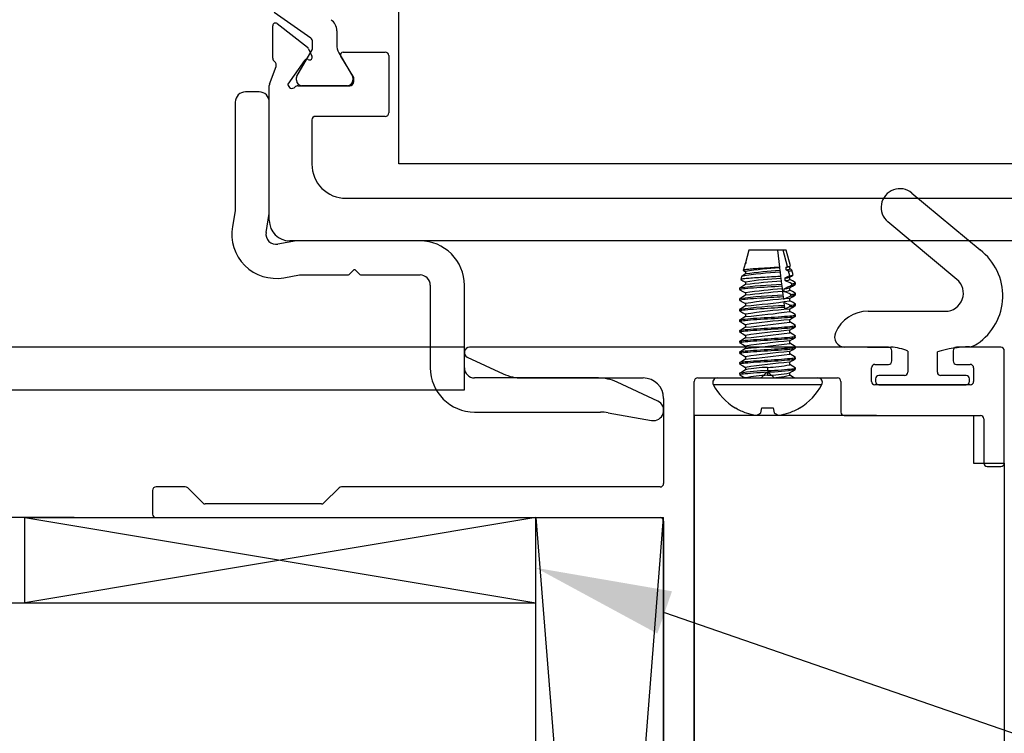
# Model space of a CAD drawing. Units: inches. Extents: x -93 to 101, y -12 to 39.
# Drawn here: x -8 to -5, y 17 to 19 of the extents above; entities that cross this region are included whole.
import ezdxf
from ezdxf import colors
from ezdxf.entities.mleader import LeaderData, LeaderLine
from ezdxf.math import Vec2, Vec3

# ---------------------------------------------------------------- set-up
doc = ezdxf.new("R2010")
doc.units = ezdxf.units.IN
doc.header["$MEASUREMENT"] = 0
for name, color, linetype in [('DIM2', 8, 'Continuous'), ('NOTE', 4, 'Continuous'), ('PART', 7, 'Continuous'), ('VA8602$0$PART', 7, 'Continuous')]:
    doc.layers.add(name, color=color, linetype=linetype)
doc.layers.add('EX8606$0$PART', color=7, linetype='Continuous', lineweight=25)
doc.layers.add('EX8623$0$PART', color=7, linetype='Continuous', lineweight=25)
doc.styles.get("Standard").update_dxf_attribs({"font": 'romans.shx'})
doc.dimstyles.new('DIM', dxfattribs={"dimscale": 0, "dimtxt": 0.075, "dimasz": 0.1, "dimexe": 0.06, "dimexo": 0.06, "dimgap": 0.03, "dimtad": 0, "dimtih": 1, "dimtoh": 1, "dimdec": 5, "dimzin": 4, "dimdsep": 46, "dimlunit": 5, "dimtxsty": 'Standard', "dimcen": 0.02, "dimclrt": 1, "dimadec": 0, "dimazin": 0, "dimtfac": 1, "dimtdec": 5, "dimtofl": 0, "dimtmove": 0, "dimatfit": 3, "dimfxl": 1, "dimtolj": 1, "dimtzin": 0, "dimarcsym": 0})

# ---------------------------------------------------------------- blocks, each defined once
blk = doc.blocks.new('EX8623')
at = {"layer": 'EX8623$0$PART'}
for p, q in [((3.033, 4.8973), (1.803, 4.8973)), ((3.043, 4.8573), (3.043, 4.8873)), ((3.223, 4.8873), (3.223, 4.8573)), ((3.363, 4.8973), (3.233, 4.8973)), ((3.373, 4.5573), (3.373, 4.8873)), ((1.7966, 4.8687), (1.9022, 4.8195)), ((2.983, 4.7973), (2.983, 4.8373)), ((2.993, 4.8473), (3.033, 4.8473)), ((3.233, 4.8473), (3.273, 4.8473)), ((3.283, 4.8373), (3.283, 4.7973)), ((1.9571, 4.8073), (2.313, 4.8073)), ((2.473, 4.8073), (2.6547, 4.8073)), ((2.6618, 4.8102), (2.6709, 4.8193)), ((2.6851, 4.8193), (2.6942, 4.8102)), ((2.7013, 4.8073), (2.883, 4.8073)), ((2.463, 3.2014), (2.463, 4.7973)), ((2.893, 4.7973), (2.893, 4.7073)), ((3.273, 4.7873), (2.993, 4.7873)), ((2.373, 4.7473), (2.373, 4.4973)), ((2.903, 4.6973), (3.303, 4.6973)), ((3.313, 4.6873), (3.313, 4.5573)), ((3.323, 4.5473), (3.363, 4.5473)), ((0.9688, 4.4873), (0.883, 4.4873)), ((1.0201, 4.4402), (0.9759, 4.4843)), ((1.4201, 4.4843), (1.3759, 4.4402)), ((2.363, 4.4873), (1.4271, 4.4873)), ((0.873, 4.4773), (0.873, 4.4073)), ((1.3688, 4.4373), (1.0271, 4.4373)), ((0.883, 4.3973), (2.363, 4.3973)), ((2.373, 4.3873), (2.373, 2.6573)), ((2.4159, 3.1502), (2.4601, 3.1943)), ((2.413, 2.8014), (2.413, 3.1431)), ((2.4601, 2.7502), (2.4159, 2.7943)), ((2.463, 2.6573), (2.463, 2.7431)), ((2.383, 2.6473), (2.453, 2.6473))]:
    blk.add_line(p, q, dxfattribs=at)
for centre, radius, start, end in [((1.803, 4.8823), 0.015, 90, 244.9999), ((3.033, 4.8873), 0.01, 0.0001, 89.9999), ((3.233, 4.8873), 0.01, 90.0001, 180), ((3.363, 4.8873), 0.01, 0.0001, 89.9999), ((3.033, 4.8573), 0.01, 270, 0), ((3.233, 4.8573), 0.01, 180.0001, 270), ((2.993, 4.8373), 0.01, 90.0001, 180), ((3.273, 4.8373), 0.01, 0.0001, 89.9999), ((1.9571, 4.9373), 0.13, 245, 270), ((2.313, 4.7473), 0.06, 0, 90), ((2.473, 4.7973), 0.01, 90, 179.9999), ((2.6547, 4.8173), 0.01, 270.0001, 315.0001), ((2.678, 4.8123), 0.01, 45.0001, 134.9999), ((2.7013, 4.8173), 0.01, 225.0001, 270.0001), ((2.883, 4.7973), 0.01, 0, 90), ((2.993, 4.7973), 0.01, 180, 270), ((3.273, 4.7973), 0.01, 270, 359.9999), ((2.903, 4.7073), 0.01, 180, 270), ((3.303, 4.6873), 0.01, 0, 90), ((3.323, 4.5573), 0.01, 180, 270), ((3.363, 4.5573), 0.01, 270, 0), ((0.883, 4.4773), 0.01, 89.9998, 180), ((0.9688, 4.4773), 0.01, 45, 89.9997), ((1.4271, 4.4773), 0.01, 90.0001, 135), ((2.363, 4.4973), 0.01, 270, 0), ((1.0271, 4.4473), 0.01, 225, 270), ((1.3688, 4.4473), 0.01, 270.0002, 315), ((0.883, 4.4073), 0.01, 180, 270.0001), ((2.363, 4.3873), 0.01, 360, 90), ((2.453, 3.2014), 0.01, 315, 0.0001), ((2.423, 3.1431), 0.01, 135, 179.9996), ((2.423, 2.8014), 0.01, 180.0002, 225), ((2.453, 2.7431), 0.01, 0.0001, 45), ((2.383, 2.6573), 0.01, 179.9997, 270), ((2.453, 2.6573), 0.01, 270, 360)]:
    blk.add_arc(centre, radius, start, end, dxfattribs=at)
blk = doc.blocks.new('*D170')
at = {"layer": 'DEFPOINTS', "color": 0, "transparency": 16777216}
for p in [(-7.341, 30.0619), (-23.7028, 17.5618), (-7.341, 17.5618)]:
    blk.add_point(p, dxfattribs=at)
at = {"layer": 'DIM2', "color": 0, "lineweight": -2, "transparency": 16777216}
for p, q in [((-22.4846, 30.0619), (-23.9428, 30.0619)), ((-21.1453, 30.0619), (-21.9846, 30.0619)), ((-7.581, 30.0619), (-20.5649, 30.0619)), ((-23.7028, 29.6619), (-23.7028, 25.1441)), ((-23.7028, 17.9618), (-23.7028, 22.6041)), ((-22.4846, 17.5618), (-23.9428, 17.5618)), ((-21.1453, 17.5618), (-21.9846, 17.5618)), ((-7.581, 17.5618), (-20.5649, 17.5618))]:
    blk.add_line(p, q, dxfattribs=at)
at = {"layer": 'DIM2', "color": 0, "transparency": 16777216}
for points in [[(-23.7695, 29.6619), (-23.6362, 29.6619), (-23.7028, 30.0619)], [(-23.7695, 17.9618), (-23.6362, 17.9618), (-23.7028, 17.5618)]]:
    blk.add_solid(points, dxfattribs=at)
at = {"layer": 'DIM2', "color": 1, "transparency": 16777216, "insert": (-23.7028, 23.8741), "char_height": 0.3, "attachment_point": 5}
blk.add_mtext('\\A1;POCKET\\PFRAME\\PDEPTH\\P(12{\\H1x;\\S1/2;})', dxfattribs=at)
blk = doc.blocks.new('LEFT FRAMING 4 PANELS')
at = {"layer": 'NOTE'}
for p, q in [((-18.7748, 21.8078), (-18.7748, 19.7578)), ((-18.2398, 21.8078), (-18.7748, 21.8078)), ((-18.2398, 21.8078), (-17.9553, 21.8078)), ((-17.9553, 21.8078), (-17.9553, 21.6678)), ((-17.9553, 21.6678), (-17.8648, 21.6678)), ((-17.8648, 21.6678), (-17.8648, 15.8828)), ((-20.7398, 21.2578), (-20.7398, 21.5078)), ((-20.7398, 21.5078), (-19.2398, 21.5078)), ((-20.7398, 21.5078), (-19.2398, 21.2578)), ((-19.2398, 21.5078), (-20.7398, 21.2578)), ((-19.2398, 16.7578), (-19.2398, 21.5078)), ((-19.2398, 21.5078), (-18.8648, 16.7578)), ((-19.2398, 16.7578), (-18.8648, 21.5078)), ((-19.2398, 21.5078), (-18.8648, 21.5078)), ((-18.8648, 16.7578), (-18.8648, 21.5078)), ((-33.8288, 21.2578), (-19.2398, 21.2578))]:
    blk.add_line(p, q, dxfattribs=at)

msp = doc.modelspace()

# ---------------------------------------------------------------- linework, layer by layer
at = {"color": 7, "linetype": 'Continuous', "lineweight": 25}
for p, q in [((-5.60045, 18.346792), (-5.611036, 18.309455)), ((-5.517047, 18.346792), (-5.60045, 18.346792)), ((-5.517047, 18.346792), (-5.510914, 18.296837)), ((-5.499746, 18.346792), (-5.517047, 18.346792)), ((-5.487448, 18.298972), (-5.499746, 18.346792)), ((-5.49145, 18.346792), (-5.499746, 18.346792)), ((-5.478545, 18.301273), (-5.49145, 18.346792)), ((-5.611616, 18.307407), (-5.617165, 18.287837)), ((-5.611036, 18.309455), (-5.610784, 18.308232)), ((-5.607364, 18.309455), (-5.611036, 18.309455)), ((-5.610413, 18.308449), (-5.610784, 18.308232)), ((-5.510914, 18.296837), (-5.510684, 18.294964)), ((-5.491079, 18.297111), (-5.487448, 18.298972)), ((-5.480865, 18.292105), (-5.480865, 18.299567)), ((-5.622211, 18.270038), (-5.624774, 18.260995)), ((-5.611036, 18.284292), (-5.610435, 18.277186)), ((-5.510684, 18.294964), (-5.509736, 18.287243)), ((-5.509736, 18.287243), (-5.509156, 18.282525)), ((-5.509156, 18.282525), (-5.507611, 18.269942)), ((-5.507611, 18.269942), (-5.506892, 18.264083)), ((-5.480564, 18.272153), (-5.484003, 18.285553)), ((-5.480865, 18.260855), (-5.480865, 18.268311)), ((-5.470954, 18.274405), (-5.474984, 18.288711)), ((-5.611036, 18.253042), (-5.610435, 18.245936)), ((-5.506892, 18.264083), (-5.505944, 18.256365)), ((-5.505944, 18.256365), (-5.50466, 18.245902)), ((-5.50466, 18.245902), (-5.504184, 18.242031)), ((-5.504184, 18.242031), (-5.503102, 18.233218)), ((-5.46395, 18.249792), (-5.466533, 18.249792)), ((-5.46395, 18.249792), (-5.465134, 18.252061)), ((-5.46395, 18.247183), (-5.46395, 18.249792)), ((-5.62795, 18.235464), (-5.627468, 18.230994)), ((-5.611036, 18.221792), (-5.610435, 18.214686)), ((-5.503102, 18.233218), (-5.502155, 18.225505)), ((-5.502155, 18.225505), (-5.500858, 18.214936)), ((-5.500858, 18.214936), (-5.500382, 18.211066)), ((-5.500382, 18.211066), (-5.499364, 18.202768)), ((-5.480865, 18.229605), (-5.480865, 18.237061)), ((-5.46395, 18.215933), (-5.46395, 18.219839)), ((-5.62795, 18.204214), (-5.627468, 18.199744)), ((-5.611036, 18.190542), (-5.610435, 18.183436)), ((-5.498172, 18.19306), (-5.497057, 18.18398)), ((-5.497057, 18.18398), (-5.496582, 18.180111)), ((-5.496582, 18.180111), (-5.495876, 18.174366)), ((-5.480865, 18.198355), (-5.480865, 18.205811)), ((-5.46395, 18.184683), (-5.46395, 18.188589)), ((-5.62795, 18.172964), (-5.62795, 18.169058)), ((-5.611036, 18.159292), (-5.610435, 18.152186)), ((-5.480865, 18.167105), (-5.480865, 18.174561)), ((-5.46395, 18.153433), (-5.464576, 18.157904)), ((-5.62795, 18.141714), (-5.62795, 18.137808)), ((-5.611036, 18.128042), (-5.610435, 18.120936)), ((-5.480865, 18.135855), (-5.480865, 18.143311)), ((-5.46395, 18.122183), (-5.464433, 18.126654)), ((-5.62795, 18.110464), (-5.627468, 18.105994)), ((-5.611036, 18.096792), (-5.610435, 18.089686)), ((-5.480865, 18.104605), (-5.480865, 18.112061)), ((-5.46395, 18.090933), (-5.464433, 18.095404)), ((-5.62795, 18.079214), (-5.627468, 18.074744)), ((-5.611036, 18.065542), (-5.610435, 18.058436)), ((-5.480865, 18.073355), (-5.480865, 18.080811)), ((-5.62795, 18.047964), (-5.627468, 18.043494)), ((-5.480865, 18.042105), (-5.480865, 18.049561)), ((-5.46395, 18.059683), (-5.464433, 18.064154)), ((-5.62795, 18.016714), (-5.627468, 18.012244)), ((-5.611036, 18.034292), (-5.610435, 18.027186)), ((-5.480865, 18.010855), (-5.480865, 18.018311)), ((-5.46395, 18.028433), (-5.464433, 18.032904)), ((-5.62795, 17.985464), (-5.627462, 17.980991)), ((-5.611036, 18.003042), (-5.610435, 17.995936)), ((-5.54595, 18.003042), (-5.54595, 17.993277)), ((-5.54595, 17.989371), (-5.54595, 17.979605)), ((-5.480865, 17.979605), (-5.480865, 17.987061)), ((-5.46395, 17.997183), (-5.46395, 18.001089)), ((-5.693906, 17.971792), (-5.397995, 17.971792)), ((-5.640749, 17.883673), (-5.639262, 17.883673)), ((-5.56523, 17.869194), (-5.562677, 17.883673)), ((-5.562677, 17.883673), (-5.529223, 17.883673)), ((-5.529223, 17.883673), (-5.52667, 17.869194)), ((-5.452639, 17.883673), (-5.451152, 17.883673))]:
    msp.add_line(p, q, dxfattribs=at)
at = {"color": 8, "linetype": 'Continuous', "lineweight": 25}
msp.add_line((-5.705424, 17.952626), (-5.386477, 17.952626), dxfattribs=at)
msp.add_lwpolyline([(-6.627929, 20.200604), (-3.009795, 20.200604), (-3.009795, 18.600604), (-6.627929, 18.600604)], close=True)
at = {"color": 7, "linetype": 'Continuous', "lineweight": 25, "flags": 128}
for points in [[(-5.510914, 18.296837), (-5.515959, 18.29646), (-5.521143, 18.296092), (-5.526544, 18.295726), (-5.532211, 18.295361), (-5.538029, 18.295004), (-5.543705, 18.294672), (-5.549444, 18.294347), (-5.555287, 18.294004), (-5.561113, 18.293647), (-5.566707, 18.293289), (-5.572204, 18.292922), (-5.57764, 18.292544), (-5.582893, 18.292162), (-5.587749, 18.291792), (-5.592356, 18.291424), (-5.596737, 18.291055), (-5.600784, 18.290692), (-5.604311, 18.290354), (-5.607466, 18.290027), (-5.610257, 18.28969), (-5.612611, 18.289338), (-5.614447, 18.288985), (-5.615828, 18.288622), (-5.616744, 18.288246), (-5.617155, 18.287865), (-5.617058, 18.287494), (-5.616726, 18.28725)], [(-5.611616, 18.307407), (-5.611537, 18.307581), (-5.610969, 18.308118), (-5.60956, 18.30879), (-5.607364, 18.309455)], [(-5.610413, 18.308449), (-5.609378, 18.308898), (-5.607364, 18.309455)], [(-5.481656, 18.299125), (-5.480118, 18.300002), (-5.479135, 18.300575)], [(-5.507611, 18.269942), (-5.510258, 18.269763), (-5.515924, 18.269393), (-5.521846, 18.269025), (-5.528078, 18.268656), (-5.534496, 18.268294), (-5.540776, 18.267957), (-5.547144, 18.267631), (-5.553648, 18.267292), (-5.56015, 18.266939), (-5.566392, 18.266585), (-5.572544, 18.266222), (-5.578646, 18.265845), (-5.584563, 18.265464), (-5.59006, 18.265093), (-5.595296, 18.264723), (-5.600298, 18.264351), (-5.604945, 18.263984), (-5.609023, 18.263641), (-5.6127, 18.263308), (-5.615985, 18.262975), (-5.618793, 18.262627), (-5.621023, 18.262278), (-5.622756, 18.261919), (-5.623983, 18.261545), (-5.624657, 18.261165), (-5.624765, 18.260794), (-5.624395, 18.260458)], [(-5.610435, 18.277186), (-5.617435, 18.27311), (-5.621437, 18.270784)], [(-5.616726, 18.28725), (-5.614505, 18.285957), (-5.611036, 18.283936)], [(-5.493756, 18.265521), (-5.484068, 18.270361), (-5.480564, 18.272153)], [(-5.484003, 18.285553), (-5.48633, 18.286678), (-5.491709, 18.289216)], [(-5.484003, 18.285553), (-5.481006, 18.286068), (-5.478571, 18.286611), (-5.476933, 18.287107), (-5.475776, 18.287619), (-5.475112, 18.288151), (-5.474979, 18.288692), (-5.475354, 18.289209), (-5.475817, 18.289521)], [(-5.481593, 18.26796), (-5.476117, 18.271077), (-5.47136, 18.273843)], [(-5.475817, 18.289521), (-5.478043, 18.290817), (-5.480865, 18.292461)], [(-5.627468, 18.230994), (-5.62795, 18.231558), (-5.627218, 18.232253), (-5.625059, 18.232929), (-5.621584, 18.23357), (-5.616965, 18.234162), (-5.611202, 18.234754), (-5.604197, 18.235395), (-5.596056, 18.236072), (-5.58695, 18.236766), (-5.577113, 18.237461), (-5.566812, 18.238137), (-5.556333, 18.238779), (-5.54595, 18.239371), (-5.535356, 18.239975), (-5.524668, 18.240631), (-5.514176, 18.241322), (-5.504184, 18.242031)], [(-5.610435, 18.245936), (-5.618944, 18.240982), (-5.627468, 18.236029)], [(-5.624395, 18.260458), (-5.618355, 18.256947), (-5.611036, 18.252686)], [(-5.481517, 18.236711), (-5.472961, 18.241663), (-5.464439, 18.246616)], [(-5.465134, 18.252061), (-5.472971, 18.256615), (-5.480865, 18.261211)], [(-5.474921, 18.248487), (-5.470085, 18.249113), (-5.466533, 18.249792)], [(-5.466533, 18.249792), (-5.465259, 18.250296), (-5.464538, 18.250811), (-5.46439, 18.251342), (-5.464842, 18.251877), (-5.465134, 18.252061)], [(-5.627468, 18.199744), (-5.62795, 18.200308), (-5.627218, 18.201003), (-5.625059, 18.201679), (-5.621584, 18.20232), (-5.616965, 18.202912), (-5.611202, 18.203504), (-5.604197, 18.204145), (-5.596056, 18.204822), (-5.58695, 18.205516), (-5.577113, 18.206211), (-5.566812, 18.206887), (-5.556333, 18.207529), (-5.54595, 18.208121), (-5.536636, 18.20865), (-5.527222, 18.20922), (-5.517905, 18.20982), (-5.508891, 18.21044), (-5.500382, 18.211066)], [(-5.627468, 18.230994), (-5.618944, 18.22604), (-5.611036, 18.221436)], [(-5.610435, 18.214686), (-5.618944, 18.209732), (-5.627468, 18.204779)], [(-5.481466, 18.205461), (-5.472957, 18.210415), (-5.464433, 18.215369)], [(-5.464428, 18.220401), (-5.472947, 18.225352), (-5.480865, 18.229961)], [(-5.477297, 18.216983), (-5.472726, 18.217495), (-5.469005, 18.218039), (-5.466236, 18.218618), (-5.464528, 18.219222), (-5.46395, 18.219839), (-5.464428, 18.220401)], [(-5.627468, 18.168494), (-5.62795, 18.169058), (-5.627218, 18.169753), (-5.625059, 18.170429), (-5.621584, 18.17107), (-5.616965, 18.171662), (-5.611202, 18.172254), (-5.604197, 18.172895), (-5.596056, 18.173572), (-5.58695, 18.174266), (-5.577113, 18.174961), (-5.566812, 18.175637), (-5.556333, 18.176279), (-5.54595, 18.176871), (-5.535745, 18.177452), (-5.525443, 18.178081), (-5.515303, 18.178745), (-5.505596, 18.179428), (-5.496582, 18.180111)], [(-5.627468, 18.199744), (-5.618944, 18.19479), (-5.611036, 18.190186)], [(-5.610435, 18.183436), (-5.618944, 18.178482), (-5.627468, 18.173529)], [(-5.481466, 18.174211), (-5.472957, 18.179165), (-5.464433, 18.184119)], [(-5.464522, 18.189154), (-5.472957, 18.194107), (-5.480865, 18.198711)], [(-5.479987, 18.185462), (-5.474479, 18.186036), (-5.470044, 18.186619), (-5.466716, 18.187248), (-5.464651, 18.18791), (-5.46395, 18.188589), (-5.464522, 18.189154)], [(-5.62795, 18.141714), (-5.627218, 18.142409), (-5.625059, 18.143085), (-5.621584, 18.143726), (-5.616965, 18.144319), (-5.611202, 18.144911), (-5.604197, 18.145552), (-5.596056, 18.146228), (-5.58695, 18.146923), (-5.577113, 18.147617), (-5.566812, 18.148294), (-5.556333, 18.148935), (-5.54595, 18.149527), (-5.535568, 18.150119), (-5.525089, 18.15076), (-5.514788, 18.151436), (-5.50495, 18.152131), (-5.495845, 18.152826), (-5.487704, 18.153502), (-5.480699, 18.154143), (-5.474936, 18.154735), (-5.470317, 18.155327), (-5.466842, 18.155968), (-5.464683, 18.156645), (-5.46395, 18.157339), (-5.464576, 18.157904)], [(-5.627468, 18.137244), (-5.62795, 18.137808), (-5.627218, 18.138503), (-5.625059, 18.139179), (-5.621584, 18.13982), (-5.616965, 18.140412), (-5.611202, 18.141004), (-5.604197, 18.141645), (-5.596056, 18.142322), (-5.58695, 18.143016), (-5.577113, 18.143711), (-5.566812, 18.144387), (-5.556333, 18.145029), (-5.54595, 18.145621), (-5.535568, 18.146213), (-5.525089, 18.146854), (-5.514788, 18.14753), (-5.50495, 18.148225), (-5.495845, 18.148919), (-5.487704, 18.149596), (-5.480699, 18.150237), (-5.474936, 18.150829), (-5.470317, 18.151421), (-5.466842, 18.152062), (-5.464683, 18.152738), (-5.46395, 18.153433)], [(-5.627468, 18.168494), (-5.618944, 18.16354), (-5.611036, 18.158936)], [(-5.610435, 18.152186), (-5.618944, 18.147232), (-5.627468, 18.142279)], [(-5.481466, 18.142961), (-5.472957, 18.147915), (-5.464433, 18.152869)], [(-5.464576, 18.157904), (-5.472957, 18.162857), (-5.480865, 18.167461)], [(-5.62795, 18.110464), (-5.627218, 18.111159), (-5.625059, 18.111835), (-5.621584, 18.112476), (-5.616965, 18.113069), (-5.611202, 18.113661), (-5.604197, 18.114302), (-5.596056, 18.114978), (-5.58695, 18.115673), (-5.577113, 18.116367), (-5.566812, 18.117044), (-5.556333, 18.117685), (-5.54595, 18.118277), (-5.535568, 18.118869), (-5.525089, 18.11951), (-5.514788, 18.120186), (-5.50495, 18.120881), (-5.495845, 18.121576), (-5.487704, 18.122252), (-5.480699, 18.122893), (-5.474936, 18.123485), (-5.470317, 18.124077), (-5.466842, 18.124718), (-5.464683, 18.125395), (-5.46395, 18.126089), (-5.464433, 18.126654)], [(-5.627468, 18.105994), (-5.62795, 18.106558), (-5.627218, 18.107253), (-5.625059, 18.107929), (-5.621584, 18.10857), (-5.616965, 18.109162), (-5.611202, 18.109754), (-5.604197, 18.110395), (-5.596056, 18.111072), (-5.58695, 18.111766), (-5.577113, 18.112461), (-5.566812, 18.113137), (-5.556333, 18.113779), (-5.54595, 18.114371), (-5.535568, 18.114963), (-5.525089, 18.115604), (-5.514788, 18.11628), (-5.50495, 18.116975), (-5.495845, 18.117669), (-5.487704, 18.118346), (-5.480699, 18.118987), (-5.474936, 18.119579), (-5.470317, 18.120171), (-5.466842, 18.120812), (-5.464683, 18.121488), (-5.46395, 18.122183)], [(-5.627468, 18.137244), (-5.618944, 18.13229), (-5.611036, 18.127686)], [(-5.464433, 18.126654), (-5.472957, 18.131607), (-5.480865, 18.136211)], [(-5.62795, 18.079214), (-5.627218, 18.079909), (-5.625059, 18.080585), (-5.621584, 18.081226), (-5.616965, 18.081819), (-5.611202, 18.082411), (-5.604197, 18.083052), (-5.596056, 18.083728), (-5.58695, 18.084423), (-5.577113, 18.085117), (-5.566812, 18.085794), (-5.556333, 18.086435), (-5.54595, 18.087027), (-5.535568, 18.087619), (-5.525089, 18.08826), (-5.514788, 18.088936), (-5.50495, 18.089631), (-5.495845, 18.090326), (-5.487704, 18.091002), (-5.480699, 18.091643), (-5.474936, 18.092235), (-5.470317, 18.092827), (-5.466842, 18.093468), (-5.464683, 18.094145), (-5.46395, 18.094839), (-5.464433, 18.095404)], [(-5.610435, 18.120936), (-5.618944, 18.115982), (-5.627468, 18.111029)], [(-5.627468, 18.105994), (-5.618944, 18.10104), (-5.611036, 18.096436)], [(-5.481466, 18.111711), (-5.472957, 18.116665), (-5.464433, 18.121619)], [(-5.464433, 18.095404), (-5.472957, 18.100357), (-5.480865, 18.104961)], [(-5.627468, 18.074744), (-5.62795, 18.075308), (-5.627218, 18.076003), (-5.625059, 18.076679), (-5.621584, 18.07732), (-5.616965, 18.077912), (-5.611202, 18.078504), (-5.604197, 18.079145), (-5.596056, 18.079822), (-5.58695, 18.080516), (-5.577113, 18.081211), (-5.566812, 18.081887), (-5.556333, 18.082529), (-5.54595, 18.083121), (-5.535568, 18.083713), (-5.525089, 18.084354), (-5.514788, 18.08503), (-5.50495, 18.085725), (-5.495845, 18.086419), (-5.487704, 18.087096), (-5.480699, 18.087737), (-5.474936, 18.088329), (-5.470317, 18.088921), (-5.466842, 18.089562), (-5.464683, 18.090238), (-5.46395, 18.090933)], [(-5.610435, 18.089686), (-5.618944, 18.084732), (-5.627468, 18.079779)], [(-5.627468, 18.074744), (-5.618944, 18.06979), (-5.611036, 18.065186)], [(-5.481466, 18.080461), (-5.472957, 18.085415), (-5.464433, 18.090369)], [(-5.464433, 18.064154), (-5.472957, 18.069107), (-5.480865, 18.073711)], [(-5.62795, 18.047964), (-5.627218, 18.048659), (-5.625059, 18.049335), (-5.621584, 18.049976), (-5.616965, 18.050569), (-5.611202, 18.051161), (-5.604197, 18.051802), (-5.596056, 18.052478), (-5.58695, 18.053173), (-5.577113, 18.053867), (-5.566812, 18.054544), (-5.556333, 18.055185), (-5.54595, 18.055777), (-5.535568, 18.056369), (-5.525089, 18.05701), (-5.514788, 18.057686), (-5.50495, 18.058381), (-5.495845, 18.059076), (-5.487704, 18.059752), (-5.480699, 18.060393), (-5.474936, 18.060985), (-5.470317, 18.061577), (-5.466842, 18.062218), (-5.464683, 18.062895), (-5.46395, 18.063589), (-5.464433, 18.064154)], [(-5.627468, 18.043494), (-5.62795, 18.044058), (-5.627218, 18.044753), (-5.625059, 18.045429), (-5.621584, 18.04607), (-5.616965, 18.046662), (-5.611202, 18.047254), (-5.604197, 18.047895), (-5.596056, 18.048572), (-5.58695, 18.049266), (-5.577113, 18.049961), (-5.566812, 18.050637), (-5.556333, 18.051279), (-5.54595, 18.051871), (-5.535568, 18.052463), (-5.525089, 18.053104), (-5.514788, 18.05378), (-5.50495, 18.054475), (-5.495845, 18.055169), (-5.487704, 18.055846), (-5.480699, 18.056487), (-5.474936, 18.057079), (-5.470317, 18.057671), (-5.466842, 18.058312), (-5.464683, 18.058988), (-5.46395, 18.059683)], [(-5.610435, 18.058436), (-5.618944, 18.053482), (-5.627468, 18.048529)], [(-5.627468, 18.043494), (-5.618944, 18.03854), (-5.611036, 18.033936)], [(-5.481466, 18.049211), (-5.472957, 18.054165), (-5.464433, 18.059119)], [(-5.464433, 18.032904), (-5.472957, 18.037857), (-5.480865, 18.042461)], [(-5.62795, 18.016714), (-5.627218, 18.017409), (-5.625059, 18.018085), (-5.621584, 18.018726), (-5.616965, 18.019319), (-5.611202, 18.019911), (-5.604197, 18.020552), (-5.596056, 18.021228), (-5.58695, 18.021923), (-5.577113, 18.022617), (-5.566812, 18.023294), (-5.556333, 18.023935), (-5.54595, 18.024527), (-5.535568, 18.025119), (-5.525089, 18.02576), (-5.514788, 18.026436), (-5.50495, 18.027131), (-5.495845, 18.027826), (-5.487704, 18.028502), (-5.480699, 18.029143), (-5.474936, 18.029735), (-5.470317, 18.030327), (-5.466842, 18.030968), (-5.464683, 18.031645), (-5.46395, 18.032339), (-5.464433, 18.032904)], [(-5.627468, 18.012244), (-5.62795, 18.012808), (-5.627218, 18.013503), (-5.625059, 18.014179), (-5.621584, 18.01482), (-5.616965, 18.015412), (-5.611202, 18.016004), (-5.604197, 18.016645), (-5.596056, 18.017322), (-5.58695, 18.018016), (-5.577113, 18.018711), (-5.566812, 18.019387), (-5.556333, 18.020029), (-5.54595, 18.020621), (-5.535568, 18.021213), (-5.525089, 18.021854), (-5.514788, 18.02253), (-5.50495, 18.023225), (-5.495845, 18.023919), (-5.487704, 18.024596), (-5.480699, 18.025237), (-5.474936, 18.025829), (-5.470317, 18.026421), (-5.466842, 18.027062), (-5.464683, 18.027738), (-5.46395, 18.028433)], [(-5.610435, 18.027186), (-5.618944, 18.022232), (-5.627468, 18.017279)], [(-5.627468, 18.012244), (-5.618944, 18.00729), (-5.611036, 18.002686)], [(-5.481466, 18.017961), (-5.472957, 18.022915), (-5.464433, 18.027869)], [(-5.464546, 18.001654), (-5.472957, 18.006607), (-5.480865, 18.011211)], [(-5.627462, 17.980991), (-5.62795, 17.981558), (-5.627218, 17.982253), (-5.625059, 17.982929), (-5.621584, 17.98357), (-5.616965, 17.984162), (-5.611202, 17.984754), (-5.604197, 17.985395), (-5.596056, 17.986072), (-5.58695, 17.986766), (-5.577113, 17.987461), (-5.566812, 17.988137), (-5.556333, 17.988779), (-5.54595, 17.989371)], [(-5.610435, 17.995936), (-5.618944, 17.990982), (-5.627468, 17.986029)], [(-5.627462, 17.980991), (-5.617883, 17.975423), (-5.61159, 17.971759)], [(-5.54595, 17.993277), (-5.535568, 17.993869), (-5.525089, 17.99451), (-5.514788, 17.995186), (-5.50495, 17.995881), (-5.495845, 17.996576), (-5.487704, 17.997252), (-5.480699, 17.997893), (-5.474936, 17.998485), (-5.470317, 17.999077), (-5.466842, 17.999718), (-5.464683, 18.000395), (-5.46395, 18.001089), (-5.464546, 18.001654)], [(-5.481573, 17.986713), (-5.472957, 17.991665), (-5.464433, 17.996619)], [(-5.466824, 17.971793), (-5.472957, 17.975357), (-5.480865, 17.979605)]]:
    msp.add_lwpolyline(points, dxfattribs=at)
at = {"color": 7, "linetype": 'Continuous', "lineweight": 25}
for centre, radius, start, end in [((-5.493591, 18.33192), 0.034899, 274.127583, 289.996866), ((-5.4864, 18.31329), 0.014356, 265.814763, 303.170349), ((-5.465019, 17.364844), 0.918741, 92.753585, 99.851439), ((-5.469217, 17.427878), 0.868077, 92.737998, 99.402652), ((-5.439262, 17.074354), 1.214934, 93.325378, 98.0943), ((-5.493934, 18.297945), 0.032425, 270.315123, 292.370751), ((-5.490826, 18.307701), 0.018506, 267.264999, 302.566335), ((-5.478985, 18.287044), 0.014975, 263.94647, 302.430817), ((-5.472876, 17.137131), 1.109226, 91.641954, 98.036493), ((-5.45791, 17.305322), 0.960011, 92.924625, 99.178114), ((-5.37794, 16.447805), 1.813085, 94.048477, 97.364023), ((-5.798677, 18.875678), 0.709196, 295.184854, 297.136748), ((-5.493108, 18.282096), 0.024517, 266.763255, 299.958826), ((-5.678607, 17.83746), 0.458728, 63.639106, 66.336841), ((-5.474195, 18.265602), 0.021076, 267.26155, 299.082892), ((-5.447271, 16.821147), 1.394819, 92.201742, 97.442783), ((-5.411061, 16.848256), 1.388018, 93.802152, 98.283563), ((-5.328, 15.938399), 2.293727, 94.354463, 97.070287), ((-5.731316, 18.721812), 0.568514, 294.079117, 296.503424), ((-5.496169, 18.259819), 0.033869, 267.324384, 296.862964), ((-5.636597, 17.882855), 0.370159, 64.509945, 67.969457), ((-5.497107, 18.278502), 0.044605, 270.283856, 290.458002), ((-5.476025, 18.239286), 0.02629, 266.531679, 297.341968), ((-5.436793, 16.684701), 1.50049, 92.301768, 97.319184), ((-5.298099, 16.04282), 2.170401, 94.846422, 98.290021), ((-5.793802, 20.346078), 2.170401, 274.846422, 278.290021), ((-5.611316, 17.896711), 0.317214, 65.543217, 69.103473), ((-5.69801, 18.633469), 0.501631, 293.762946, 295.715965), ((-5.478488, 18.215975), 0.034504, 266.911481, 294.919204), ((-5.298099, 16.01157), 2.170401, 94.846422, 98.290021), ((-5.793802, 20.314828), 2.170401, 274.846422, 278.290021), ((-5.298099, 15.98032), 2.170401, 94.846422, 98.290021), ((-5.793802, 20.283578), 2.170401, 274.846422, 278.290021), ((-5.298099, 15.94907), 2.170401, 94.846422, 98.290021), ((-5.793802, 20.252328), 2.170401, 274.846422, 278.290021), ((-5.298099, 15.91782), 2.170401, 94.846422, 98.290021), ((-5.793802, 20.221078), 2.170401, 274.846422, 278.290021), ((-5.298099, 15.88657), 2.170401, 94.846422, 98.290021), ((-5.793802, 20.189828), 2.170401, 274.846422, 278.290021), ((-5.298099, 15.85532), 2.170401, 94.846422, 98.290021), ((-5.548671, 18.300726), 0.297696, 270.523634, 283.165813), ((-5.543357, 17.531812), 0.461472, 90.32202, 100.562766), ((-5.543656, 17.681918), 0.297696, 90.441571, 103.191094), ((-5.535963, 17.61629), 0.386882, 91.479309, 101.098353), ((-5.548544, 18.450835), 0.461472, 270.32202, 280.562766), ((-5.55607, 18.366354), 0.386882, 271.498797, 281.102052), ((-5.548671, 18.269476), 0.297696, 270.523634, 283.165813), ((-5.693906, 17.958748), 0.013044, 90, 207.993774), ((-5.54595, 18.037397), 0.180605, 207.993774, 238.338703), ((-5.54595, 18.037397), 0.180605, 301.661297, 332.006226), ((-5.397995, 17.958748), 0.013044, 332.006226, 90), ((-5.546393, 18.039641), 0.181523, 239.229045, 249.881308), ((-5.562889, 18.01322), 0.151176, 252.30821, 263.938951), ((-5.589864, 17.904548), 0.04309, 284.807587, 304.867966), ((-5.502037, 17.904548), 0.04309, 235.132034, 255.192413), ((-5.529012, 18.01322), 0.151176, 276.061049, 287.69179), ((-5.545508, 18.039641), 0.181523, 290.118692, 300.770955)]:
    msp.add_arc(centre, radius, start, end, dxfattribs=at)
for major_axis, start_param, end_param in [((0, 0.530078), 4.12679344, 4.14456142), ((0, 0.530078), 4.0534149, 4.07213632), ((0, 0.667836), 4.1823455, 4.18916474), ((0, 0.530078), 3.97551162, 3.99548487), ((0, 0.667836), 4.12673257, 4.13379396), ((0, 0.667836), 4.0689523, 4.07630895)]:
    msp.add_ellipse((-5.54595, 18.582188), major_axis=major_axis, ratio=0.12278456, start_param=start_param, end_param=end_param, dxfattribs=at)
at = {"layer": 'EX8606$0$PART'}
msp.add_lwpolyline([(-8.940619, 17.936792), (-6.43595, 17.936792), (-6.43595, 18.061792), (-8.131533, 18.061792)], dxfattribs=at)
at = {"layer": 'PART'}
for p, q in [((-6.886377, 18.969087), (-6.994414, 19.044736)), ((-6.998536, 18.910433), (-6.998536, 19.006122)), ((-6.985772, 19.012347), (-6.896815, 18.942846)), ((-6.810474, 18.991569), (-6.810474, 18.950473)), ((-6.927529, 18.857812), (-6.882923, 18.935073)), ((-6.893383, 18.93853), (-6.883234, 18.916766)), ((-6.88134, 18.940979), (-6.88134, 18.959412)), ((-6.90482, 18.90439), (-6.95371, 18.834567)), ((-6.804145, 18.926851), (-6.764285, 18.857812)), ((-6.760797, 18.854017), (-6.798339, 18.916497)), ((-6.79159, 18.928426), (-6.668081, 18.928426)), ((-6.65808, 18.918426), (-6.65808, 18.750001)), ((-7.007739, 18.834758), (-6.988802, 18.886787)), ((-6.928584, 18.845749), (-6.928584, 18.853875)), ((-6.76323, 18.853875), (-6.76323, 18.845749)), ((-6.760797, 18.841812), (-6.760797, 18.854017)), ((-7.00845, 18.434292), (-7.00845, 18.830722)), ((-6.95371, 18.834567), (-6.95371, 18.833938)), ((-6.924293, 18.830001), (-6.772608, 18.830001)), ((-6.778978, 18.830001), (-6.912836, 18.830001)), ((-6.88345, 18.730001), (-6.88345, 18.599292)), ((-6.66808, 18.740001), (-6.87345, 18.740001)), ((-6.78345, 18.499292), (-3.048027, 18.499292)), ((-5.1223, 18.514839), (-4.922113, 18.347935)), ((-4.990125, 18.261423), (-5.19274, 18.430352)), ((-2.64145, 18.374292), (-6.94845, 18.374292)), ((-5.2504, 18.167715), (-5.024065, 18.167715)), ((-5.25295, 18.062715), (-5.319139, 18.062715)), ((-5.25295, 18.062715), (-5.184063, 18.062715)), ((-5.134422, 18.048258), (-5.134422, 17.988501)), ((-5.047479, 17.988501), (-5.047479, 18.048258)), ((-5.144082, 17.978841), (-5.218949, 17.978841)), ((-4.962952, 17.978841), (-5.037819, 17.978841)), ((-5.228609, 17.969181), (-5.228609, 17.961453)), ((-5.218949, 17.951792), (-4.962952, 17.951792)), ((-4.953292, 17.961453), (-4.953292, 17.969181))]:
    msp.add_line(p, q, dxfattribs=at)
for centre, radius, start, end in [((-6.849844, 18.991569), 0.03937, 0.000042, 54.999997), ((-6.990636, 19.006122), 0.0079, 52.000003, 179.999995), ((-6.893151, 18.959412), 0.011811, 0.000035, 54.999991), ((-6.904087, 18.933539), 0.011811, 24.999984, 52), ((-6.893151, 18.940979), 0.011811, 330.000037, 359.999987), ((-6.76323, 18.950473), 0.047244, 179.99997, 209.99998), ((-6.986725, 18.910433), 0.011811, 179.99991, 236.099551), ((-6.89837, 18.899873), 0.007874, 59.4695, 145.000025), ((-6.89037, 18.913438), 0.007874, 239.469481, 25.000049), ((-6.79159, 18.920552), 0.007874, 90, 211), ((-6.66808, 18.918426), 0.01, 0.000036, 90.000088), ((-6.9999, 18.890827), 0.011811, 340.00007, 56.099531), ((-6.92071, 18.853875), 0.007874, 150.000046, 179.999948), ((-6.912836, 18.845749), 0.015748, 180.000052, 270.000014), ((-6.778978, 18.845749), 0.015748, 269.999977, 359.999954), ((-6.771104, 18.853875), 0.007874, 359.999956, 30), ((-6.99665, 18.830722), 0.0118, 160, 179.999954), ((-6.941899, 18.833938), 0.011811, 180, 318.189685), ((-6.924293, 18.81819), 0.011811, 90, 138.189685), ((-6.772608, 18.841812), 0.011811, 270.000002, 359.999972), ((-6.87345, 18.730001), 0.01, 89.999991, 180.00008), ((-6.66808, 18.750001), 0.01, 269.999967, 359.999952), ((-6.78345, 18.599292), 0.1, 179.999999, 269.999999), ((-5.15752, 18.472596), 0.055, 50.180536, 230.180536), ((-6.94845, 18.434292), 0.06, 180, 269.999999), ((-5.025619, 18.213011), 0.170053, 304.078262, 52.506854), ((-5.024065, 18.220715), 0.053, 270, 50.180536), ((-5.2504, 18.062715), 0.105, 90, 156.421822), ((-5.319139, 18.092715), 0.03, 156.421822, 270), ((-4.961152, 18.117715), 0.055, 278.173488, 304.078262), ((-5.192987, 17.91766), 0.14533, 66.032915, 86.479845), ((-5.128614, 18.04817), 0.005808, 156.787418, 179.135263), ((-4.945482, 17.711417), 0.351944, 91.278078, 106.84661), ((-5.218949, 17.969181), 0.00966, 90, 180), ((-5.144082, 17.988501), 0.00966, 270, 0), ((-5.037819, 17.988501), 0.00966, 180, 270), ((-4.962952, 17.969181), 0.00966, 0, 90), ((-5.218949, 17.961453), 0.00966, 180, 270), ((-4.962952, 17.961453), 0.00966, 270, 0)]:
    msp.add_arc(centre, radius, start, end, dxfattribs=at)
at = {"layer": 'VA8602$0$PART'}
for p, q in [((-7.03845, 18.811792), (-7.07845, 18.811792)), ((-7.10845, 18.781792), (-7.10845, 18.463041)), ((-7.00845, 18.454292), (-7.00845, 18.781792)), ((-7.10845, 18.463041), (-7.116617, 18.416725)), ((-7.018137, 18.39936), (-7.00845, 18.454292)), ((-6.92845, 18.374292), (-6.983383, 18.364606)), ((-6.565951, 18.374292), (-6.92845, 18.374292)), ((-6.966018, 18.266126), (-6.919702, 18.274292)), ((-6.919702, 18.274292), (-6.777593, 18.274292)), ((-6.774057, 18.275757), (-6.761986, 18.287828)), ((-6.754915, 18.287828), (-6.742844, 18.275757)), ((-6.739308, 18.274292), (-6.565951, 18.274292)), ((-6.53595, 18.244292), (-6.53595, 18.001792)), ((-6.43595, 18.001792), (-6.43595, 18.244292)), ((-6.042513, 17.971792), (-6.40595, 17.971792)), ((-5.868272, 17.903982), (-5.987573, 17.959612)), ((-6.40595, 17.871792), (-6.036731, 17.871792)), ((-6.014156, 17.869817), (-5.88616, 17.847248))]:
    msp.add_line(p, q, dxfattribs=at)
for centre, radius, start, end in [((-7.07845, 18.781792), 0.03, 90.000003, 179.999999), ((-7.03845, 18.781792), 0.03, 0, 90), ((-6.988592, 18.394151), 0.13, 170, 280), ((-6.988592, 18.394151), 0.03, 169.999998, 280.000001), ((-6.565951, 18.244292), 0.13, 0, 90.000004), ((-6.777593, 18.279292), 0.005, 270, 315), ((-6.75845, 18.284292), 0.005, 44.999968, 135.000058), ((-6.739308, 18.279292), 0.005, 224.999978, 270.000023), ((-6.565951, 18.244292), 0.03, 0, 90.000035), ((-6.40595, 18.001792), 0.13, 179.999996, 269.999992), ((-6.40595, 18.001792), 0.03, 179.999981, 269.999981), ((-6.042513, 17.841792), 0.13, 64.999995, 89.999999), ((-5.88095, 17.876792), 0.03, 259.99994, 65.00008), ((-6.036731, 17.741792), 0.13, 79.999983, 89.999996)]:
    msp.add_arc(centre, radius, start, end, dxfattribs=at)

# ---------------------------------------------------------------- block references
at = {"layer": 'DIM2'}
msp.add_blockref('LEFT FRAMING 4 PANELS', (13.013884, -3.946052), dxfattribs=at)
at = {"layer": 'PART'}
msp.add_blockref('EX8623', (-8.22393, 13.164517), dxfattribs=at)

# ---------------------------------------------------------------- dimensions: what is measured, and where the dimension line sits
at = {"layer": 'DIM2'}
dim = msp.add_linear_dim(base=(-23.702831, 17.561792), p1=(-7.34095, 30.061918), p2=(-7.34095, 17.561792), angle=90, text='POCKET\\PFRAME\\PDEPTH\\P(<>)', dimstyle='DIM', override={"dimscale": 4}, dxfattribs=at)
dim.commit()
dim.dimension.update_dxf_attribs({"geometry": '*D170', "text_midpoint": (-23.702831, 23.874121), "dimtype": 160})

# ---------------------------------------------------------------- leaders
at = {"layer": 'NOTE'}
ml = msp.add_multileader_mtext('Standard', dxfattribs=at)
ml.set_content('\\A1;{\\H0.7x;\\S1/4;}" SHIM SPACE 2X ', color=256)
ml.set_leader_properties()
ml.build(insert=Vec2(0, 0))
ml.multileader.update_dxf_attribs({"dogleg_length": 0.36, "arrow_head_size": 0.4, "scale": 4})
ctx = ml.context
ctx.base_point, ctx.scale, ctx.char_height, ctx.arrow_head_size, ctx.landing_gap_size, ctx.plane_origin = Vec3(-1.936919, 16.427005), 4, 0.3, 0.4, 0.36, Vec3(-6.22595, 17.414341)
notes = []
notes.append((ctx, [(0, (1, 1, 0), (-3.376919, 16.427005), (1, 0), 1.44, [(0, [(-6.22595, 17.414341)], 0, [])])]))
ctx.mtext.insert, ctx.mtext.flow_direction = Vec3(-1.576919, 16.577005), 5
for ctx, leaders in notes:
    for number, flags, end, landing, length, lines in leaders:
        leader = LeaderData()
        leader.index, (leader.has_last_leader_line, leader.has_dogleg_vector, leader.attachment_direction) = number, flags
        leader.last_leader_point, leader.dogleg_vector, leader.dogleg_length = Vec3(end), Vec3(landing), length
        for number, points, colour, breaks in lines:
            line = LeaderLine()
            line.index, line.vertices, line.color, line.breaks = number, Vec3.list(points), colors.encode_raw_color(colour), breaks
            leader.lines.append(line)
        ctx.leaders.append(leader)

doc.saveas('drawing.dxf')
